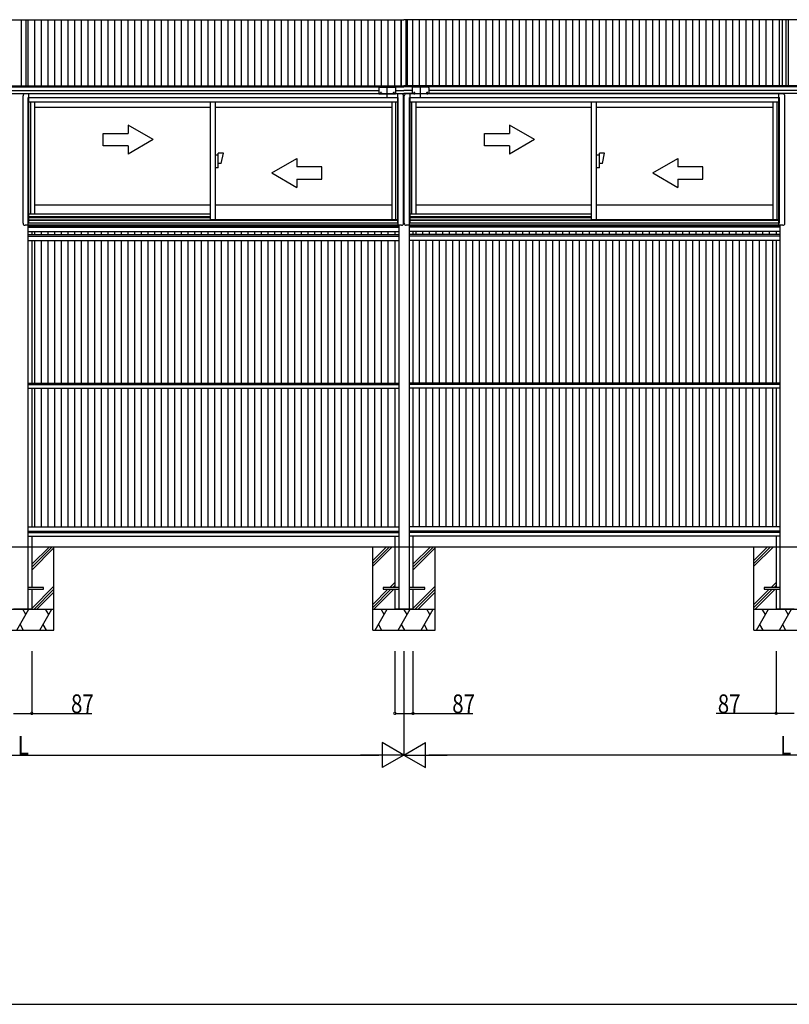
# Model space of a CAD drawing. Extents: x 0 to 27500, y 0 to 20000.
# Drawn here: x 5251 to 8946, y 0 to 4725 of the extents above; entities that cross this region are included whole.
import ezdxf

# ---------------------------------------------------------------- set-up
doc = ezdxf.new("R2010")
doc.units = 0
doc.linetypes.add('YCENTER_1', pattern=[13, 10, -1, 1, -1])
doc.linetypes.add('YHIDDEN_1', pattern=[4, 3, -1])
for name, color, linetype in [('YKK_A1', 4, 'CONTINUOUS'), ('YKK_F1', 7, 'CONTINUOUS'), ('YKK_N1', 2, 'CONTINUOUS'), ('YKK_Z1', 7, 'CONTINUOUS')]:
    doc.layers.add(name, color=color, linetype=linetype)
doc.styles.get("Standard").update_dxf_attribs({"font": 'txt.shx', "bigfont": 'bigfont.shx'})

msp = doc.modelspace()

# ---------------------------------------------------------------- linework, layer by layer
at = {"layer": 'YKK_A1', "linetype": 'Continuous'}
for p, q in [((3395, 4725), (7095.9, 4725)), ((10796.8, 4725), (7095.9, 4725)), ((5260.8, 4407.9), (5260.8, 4725)), ((5292.8, 4407.9), (5292.8, 4725)), ((5324.8, 4407.9), (5324.8, 4725)), ((5356.8, 4407.9), (5356.8, 4725)), ((5388.8, 4407.9), (5388.8, 4725)), ((5420.8, 4407.9), (5420.8, 4725)), ((5452.8, 4407.9), (5452.8, 4725)), ((5484.8, 4407.9), (5484.8, 4725)), ((5516.8, 4407.9), (5516.8, 4725)), ((5548.8, 4407.9), (5548.8, 4725)), ((5580.8, 4407.9), (5580.8, 4725)), ((5612.8, 4407.9), (5612.8, 4725)), ((5644.8, 4407.9), (5644.8, 4725)), ((5676.8, 4407.9), (5676.8, 4725)), ((5708.8, 4407.9), (5708.8, 4725)), ((5740.8, 4407.9), (5740.8, 4725)), ((5772.8, 4407.9), (5772.8, 4725)), ((5804.8, 4407.9), (5804.8, 4725)), ((5836.8, 4407.9), (5836.8, 4725)), ((5868.8, 4407.9), (5868.8, 4725)), ((5900.8, 4407.9), (5900.8, 4725)), ((5932.8, 4407.9), (5932.8, 4725)), ((5964.8, 4407.9), (5964.8, 4725)), ((5996.8, 4407.9), (5996.8, 4725)), ((6028.8, 4407.9), (6028.8, 4725)), ((6060.8, 4407.9), (6060.8, 4725)), ((6092.8, 4407.9), (6092.8, 4725)), ((6124.8, 4407.9), (6124.8, 4725)), ((6156.8, 4407.9), (6156.8, 4725)), ((6188.8, 4407.9), (6188.8, 4725)), ((6220.8, 4407.9), (6220.8, 4725)), ((6252.8, 4407.9), (6252.8, 4725)), ((6284.8, 4407.9), (6284.8, 4725)), ((6316.8, 4407.9), (6316.8, 4725)), ((6348.8, 4407.9), (6348.8, 4725)), ((6380.8, 4407.9), (6380.8, 4725)), ((6412.8, 4407.9), (6412.8, 4725)), ((6444.8, 4407.9), (6444.8, 4725)), ((6476.8, 4407.9), (6476.8, 4725)), ((6508.8, 4407.9), (6508.8, 4725)), ((6540.8, 4407.9), (6540.8, 4725)), ((6572.8, 4407.9), (6572.8, 4725)), ((6604.8, 4407.9), (6604.8, 4725)), ((6636.8, 4407.9), (6636.8, 4725)), ((6668.8, 4407.9), (6668.8, 4725)), ((6700.8, 4407.9), (6700.8, 4725)), ((6732.8, 4407.9), (6732.8, 4725)), ((6764.8, 4407.9), (6764.8, 4725)), ((6796.8, 4407.9), (6796.8, 4725)), ((6828.8, 4407.9), (6828.8, 4725)), ((6860.8, 4407.9), (6860.8, 4725)), ((6892.8, 4407.9), (6892.8, 4725)), ((6924.8, 4407.9), (6924.8, 4725)), ((6956.8, 4407.9), (6956.8, 4725)), ((6988.8, 4407.9), (6988.8, 4725)), ((7020.8, 4407.9), (7020.8, 4725)), ((7052.8, 4407.9), (7052.8, 4725)), ((7084.8, 4407.9), (7084.8, 4725)), ((7107, 4407.9), (7107, 4725)), ((7139, 4407.9), (7139, 4725)), ((7171, 4407.9), (7171, 4725)), ((7203, 4407.9), (7203, 4725)), ((7235, 4407.9), (7235, 4725)), ((7267, 4407.9), (7267, 4725)), ((7299, 4407.9), (7299, 4725)), ((7331, 4407.9), (7331, 4725)), ((7363, 4407.9), (7363, 4725)), ((7395, 4407.9), (7395, 4725)), ((7427, 4407.9), (7427, 4725)), ((7459, 4407.9), (7459, 4725)), ((7491, 4407.9), (7491, 4725)), ((7523, 4407.9), (7523, 4725)), ((7555, 4407.9), (7555, 4725)), ((7587, 4407.9), (7587, 4725)), ((7619, 4407.9), (7619, 4725)), ((7651, 4407.9), (7651, 4725)), ((7683, 4407.9), (7683, 4725)), ((7715, 4407.9), (7715, 4725)), ((7747, 4407.9), (7747, 4725)), ((7779, 4407.9), (7779, 4725)), ((7811, 4407.9), (7811, 4725)), ((7843, 4407.9), (7843, 4725)), ((7875, 4407.9), (7875, 4725)), ((7907, 4407.9), (7907, 4725)), ((7939, 4407.9), (7939, 4725)), ((7971, 4407.9), (7971, 4725)), ((8003, 4407.9), (8003, 4725)), ((8035, 4407.9), (8035, 4725)), ((8067, 4407.9), (8067, 4725)), ((8099, 4407.9), (8099, 4725)), ((8131, 4407.9), (8131, 4725)), ((8163, 4407.9), (8163, 4725)), ((8195, 4407.9), (8195, 4725)), ((8227, 4407.9), (8227, 4725)), ((8259, 4407.9), (8259, 4725)), ((8291, 4407.9), (8291, 4725)), ((8323, 4407.9), (8323, 4725)), ((8355, 4407.9), (8355, 4725)), ((8387, 4407.9), (8387, 4725)), ((8419, 4407.9), (8419, 4725)), ((8451, 4407.9), (8451, 4725)), ((8483, 4407.9), (8483, 4725)), ((8515, 4407.9), (8515, 4725)), ((8547, 4407.9), (8547, 4725)), ((8579, 4407.9), (8579, 4725)), ((8611, 4407.9), (8611, 4725)), ((8643, 4407.9), (8643, 4725)), ((8675, 4407.9), (8675, 4725)), ((8707, 4407.9), (8707, 4725)), ((8739, 4407.9), (8739, 4725)), ((8771, 4407.9), (8771, 4725)), ((8803, 4407.9), (8803, 4725)), ((8835, 4407.9), (8835, 4725)), ((8867, 4407.9), (8867, 4725)), ((8899, 4407.9), (8899, 4725)), ((8931, 4407.9), (8931, 4725)), ((3395.9, 4407.9), (7095.9, 4407.9)), ((3395.9, 4402.8), (7095.9, 4402.8)), ((6975.9, 4398.7), (6975.9, 4369.3)), ((6977.9, 4400.7), (7053.9, 4400.7)), ((7055.9, 4398.7), (7055.9, 4369.3)), ((10795.9, 4407.9), (7095.9, 4407.9)), ((10795.9, 4402.8), (7095.9, 4402.8)), ((7135.9, 4398.7), (7135.9, 4369.3)), ((7213.9, 4400.7), (7137.9, 4400.7)), ((7215.9, 4398.7), (7215.9, 4369.3)), ((3555.9, 4385.6), (6975.9, 4385.6)), ((3555.9, 4370.2), (6975.9, 4370.2)), ((3595.9, 4370.2), (6935.9, 4370.2)), ((5267.4, 3748.3), (5267.4, 4359.3)), ((6975.9, 4369.3), (5277.4, 4369.3)), ((5290.9, 4370.2), (5290.9, 4369.3)), ((5292.9, 4352), (7068.9, 4352)), ((5292.9, 3738.3), (5292.9, 4352)), ((5295.9, 3749.3), (5295.9, 4369.3)), ((5309.4, 4370.2), (5309.4, 4369.3)), ((6975.9, 4369.3), (7055.9, 4369.3)), ((7084.4, 4369.3), (6984.9, 4369.3)), ((7055.9, 4385.6), (7095.9, 4385.6)), ((7055.9, 4370.2), (7095.9, 4370.2)), ((7065.9, 3749.3), (7065.9, 4369.3)), ((7068.9, 3738.3), (7068.9, 4352)), ((7094.4, 3748.3), (7094.4, 4359.3)), ((7135.9, 4385.6), (7095.9, 4385.6)), ((7135.9, 4370.2), (7095.9, 4370.2)), ((7097.4, 3748.3), (7097.4, 4359.3)), ((7175.9, 4369.3), (7107.4, 4369.3)), ((7122.9, 3738.3), (7122.9, 4352)), ((7122.9, 4352), (8898.9, 4352)), ((7125.9, 3749.3), (7125.9, 4369.3)), ((7215.9, 4369.3), (7135.9, 4369.3)), ((10635.9, 4385.6), (7215.9, 4385.6)), ((10635.9, 4370.2), (7215.9, 4370.2)), ((8914.4, 4369.3), (7215.9, 4369.3)), ((10595.9, 4370.2), (7255.9, 4370.2)), ((8882.4, 4370.2), (8882.4, 4369.3)), ((8895.9, 3738.3), (8895.9, 4369.3)), ((8898.9, 3749.3), (8898.9, 4352)), ((8900.9, 4370.2), (8900.9, 4369.3)), ((8924.4, 3748.3), (8924.4, 4359.3)), ((7065.9, 4329.3), (5295.9, 4329.3)), ((5304.4, 3792.3), (5304.4, 4329.3)), ((5324.4, 3792.3), (5324.4, 4329.3)), ((6165.1, 4303.3), (5324.4, 4303.3)), ((6165.1, 4329.3), (6165.1, 3764.3)), ((6189.1, 4329.3), (6189.1, 3764.3)), ((7037.4, 4304.3), (6189.1, 4304.3)), ((7037.4, 4329.3), (7037.4, 3764.3)), ((7057.4, 3764.3), (7057.4, 4329.3)), ((8895.9, 4329.3), (7125.9, 4329.3)), ((7134.4, 3792.3), (7134.4, 4329.3)), ((7154.4, 3792.3), (7154.4, 4329.3)), ((7995.1, 4303.3), (7154.4, 4303.3)), ((7995.1, 4329.3), (7995.1, 3764.3)), ((8019.1, 4329.3), (8019.1, 3764.3)), ((8867.4, 4304.3), (8019.1, 4304.3)), ((8867.4, 4329.3), (8867.4, 3764.3)), ((8887.4, 3764.3), (8887.4, 4329.3)), ((6204.1, 4074.3), (6189.1, 4074.3)), ((6204.1, 4014.3), (6204.1, 4084.3)), ((6229.1, 4084.3), (6204.1, 4084.3)), ((6219.1, 4034.3), (6229.1, 4084.3)), ((8034.1, 4074.3), (8019.1, 4074.3)), ((8059.1, 4084.3), (8034.1, 4084.3)), ((8034.1, 4014.3), (8034.1, 4084.3)), ((8049.1, 4034.3), (8059.1, 4084.3)), ((6219.1, 4034.3), (6204.1, 4034.3)), ((8049.1, 4034.3), (8034.1, 4034.3)), ((6204.1, 4014.3), (6189.1, 4014.3)), ((8034.1, 4014.3), (8019.1, 4014.3)), ((6165.1, 3835.3), (5324.4, 3835.3)), ((7037.4, 3835.3), (6189.1, 3835.3)), ((7995.1, 3835.3), (7154.4, 3835.3)), ((8867.4, 3835.3), (8019.1, 3835.3)), ((6165.1, 3792.3), (5295.9, 3792.3)), ((7995.1, 3792.3), (7125.9, 3792.3)), ((7084.4, 3738.3), (5277.4, 3738.3)), ((5290.9, 3738.3), (5290.9, 2196.1)), ((5290.9, 3735.6), (7070.9, 3735.6)), ((7068.9, 3749.3), (5292.9, 3749.3)), ((6165.1, 3779.1), (5295.9, 3779.1)), ((5295.9, 3775.3), (6165.1, 3775.3)), ((7065.9, 3762.3), (5295.9, 3762.3)), ((7065.9, 3761.3), (5295.9, 3761.3)), ((7065.9, 3764.3), (6165.1, 3764.3)), ((7070.9, 3738.3), (7070.9, 2196.1)), ((8914.4, 3738.3), (7107.4, 3738.3)), ((7120.9, 3738.3), (7120.9, 2196.1)), ((8900.9, 3735.6), (7120.9, 3735.6)), ((8898.9, 3749.3), (7122.9, 3749.3)), ((7995.1, 3779.1), (7125.9, 3779.1)), ((7125.9, 3775.3), (7995.1, 3775.3)), ((8895.9, 3762.3), (7125.9, 3762.3)), ((8895.9, 3761.3), (7125.9, 3761.3)), ((8895.9, 3764.3), (7995.1, 3764.3)), ((8900.9, 3738.3), (8900.9, 2196.1)), ((5290.9, 3728.7), (7070.9, 3728.7)), ((5290.9, 3708.3), (7070.9, 3708.3)), ((5290.9, 3693.4), (7070.9, 3693.4)), ((5290.9, 3686.4), (7070.9, 3686.4)), ((5309.4, 3708.3), (5309.4, 3693.4)), ((5324.4, 3693.4), (5324.4, 3708.3)), ((5356.4, 3693.4), (5356.4, 3708.3)), ((5388.4, 3693.4), (5388.4, 3708.3)), ((5420.4, 3693.4), (5420.4, 3708.3)), ((5452.4, 3693.4), (5452.4, 3708.3)), ((5484.4, 3693.4), (5484.4, 3708.3)), ((5516.4, 3693.4), (5516.4, 3708.3)), ((5548.4, 3693.4), (5548.4, 3708.3)), ((5580.4, 3693.4), (5580.4, 3708.3)), ((5612.4, 3693.4), (5612.4, 3708.3)), ((5644.4, 3693.4), (5644.4, 3708.3)), ((5676.4, 3693.4), (5676.4, 3708.3)), ((5708.4, 3693.4), (5708.4, 3708.3)), ((5740.4, 3693.4), (5740.4, 3708.3)), ((5772.4, 3693.4), (5772.4, 3708.3)), ((5804.4, 3693.4), (5804.4, 3708.3)), ((5836.4, 3693.4), (5836.4, 3708.3)), ((5868.4, 3693.4), (5868.4, 3708.3)), ((5900.4, 3693.4), (5900.4, 3708.3)), ((5932.4, 3693.4), (5932.4, 3708.3)), ((5964.4, 3693.4), (5964.4, 3708.3)), ((5996.4, 3693.4), (5996.4, 3708.3)), ((6028.4, 3693.4), (6028.4, 3708.3)), ((6060.4, 3693.4), (6060.4, 3708.3)), ((6092.4, 3693.4), (6092.4, 3708.3)), ((6124.4, 3693.4), (6124.4, 3708.3)), ((6156.4, 3693.4), (6156.4, 3708.3)), ((6188.4, 3693.4), (6188.4, 3708.3)), ((6220.4, 3693.4), (6220.4, 3708.3)), ((6252.4, 3693.4), (6252.4, 3708.3)), ((6284.4, 3693.4), (6284.4, 3708.3)), ((6316.4, 3693.4), (6316.4, 3708.3)), ((6348.4, 3693.4), (6348.4, 3708.3)), ((6380.4, 3693.4), (6380.4, 3708.3)), ((6412.4, 3693.4), (6412.4, 3708.3)), ((6444.4, 3693.4), (6444.4, 3708.3)), ((6476.4, 3693.4), (6476.4, 3708.3)), ((6508.4, 3693.4), (6508.4, 3708.3)), ((6540.4, 3693.4), (6540.4, 3708.3)), ((6572.4, 3693.4), (6572.4, 3708.3)), ((6604.4, 3693.4), (6604.4, 3708.3)), ((6636.4, 3693.4), (6636.4, 3708.3)), ((6668.4, 3693.4), (6668.4, 3708.3)), ((6700.4, 3693.4), (6700.4, 3708.3)), ((6732.4, 3693.4), (6732.4, 3708.3)), ((6764.4, 3693.4), (6764.4, 3708.3)), ((6796.4, 3693.4), (6796.4, 3708.3)), ((6828.4, 3693.4), (6828.4, 3708.3)), ((6860.4, 3693.4), (6860.4, 3708.3)), ((6892.4, 3693.4), (6892.4, 3708.3)), ((6924.4, 3693.4), (6924.4, 3708.3)), ((6956.4, 3693.4), (6956.4, 3708.3)), ((6988.4, 3693.4), (6988.4, 3708.3)), ((7020.4, 3693.4), (7020.4, 3708.3)), ((7052.4, 3708.3), (7052.4, 3693.4)), ((8900.9, 3728.7), (7120.9, 3728.7)), ((8900.9, 3708.3), (7120.9, 3708.3)), ((8900.9, 3693.4), (7120.9, 3693.4)), ((8900.9, 3686.4), (7120.9, 3686.4)), ((7139.4, 3708.3), (7139.4, 3693.4)), ((7154.4, 3693.4), (7154.4, 3708.3)), ((7186.4, 3693.4), (7186.4, 3708.3)), ((7218.4, 3693.4), (7218.4, 3708.3)), ((7250.4, 3693.4), (7250.4, 3708.3)), ((7282.4, 3693.4), (7282.4, 3708.3)), ((7314.4, 3693.4), (7314.4, 3708.3)), ((7346.4, 3693.4), (7346.4, 3708.3)), ((7378.4, 3693.4), (7378.4, 3708.3)), ((7410.4, 3693.4), (7410.4, 3708.3)), ((7442.4, 3693.4), (7442.4, 3708.3)), ((7474.4, 3693.4), (7474.4, 3708.3)), ((7506.4, 3693.4), (7506.4, 3708.3)), ((7538.4, 3693.4), (7538.4, 3708.3)), ((7570.4, 3693.4), (7570.4, 3708.3)), ((7602.4, 3693.4), (7602.4, 3708.3)), ((7634.4, 3693.4), (7634.4, 3708.3)), ((7666.4, 3693.4), (7666.4, 3708.3)), ((7698.4, 3693.4), (7698.4, 3708.3)), ((7730.4, 3693.4), (7730.4, 3708.3)), ((7762.4, 3693.4), (7762.4, 3708.3)), ((7794.4, 3693.4), (7794.4, 3708.3)), ((7826.4, 3693.4), (7826.4, 3708.3)), ((7858.4, 3693.4), (7858.4, 3708.3)), ((7890.4, 3693.4), (7890.4, 3708.3)), ((7922.4, 3693.4), (7922.4, 3708.3)), ((7954.4, 3693.4), (7954.4, 3708.3)), ((7986.4, 3693.4), (7986.4, 3708.3)), ((8018.4, 3693.4), (8018.4, 3708.3)), ((8050.4, 3693.4), (8050.4, 3708.3)), ((8082.4, 3693.4), (8082.4, 3708.3)), ((8114.4, 3693.4), (8114.4, 3708.3)), ((8146.4, 3693.4), (8146.4, 3708.3)), ((8178.4, 3693.4), (8178.4, 3708.3)), ((8210.4, 3693.4), (8210.4, 3708.3)), ((8242.4, 3693.4), (8242.4, 3708.3)), ((8274.4, 3693.4), (8274.4, 3708.3)), ((8306.4, 3693.4), (8306.4, 3708.3)), ((8338.4, 3693.4), (8338.4, 3708.3)), ((8370.4, 3693.4), (8370.4, 3708.3)), ((8402.4, 3693.4), (8402.4, 3708.3)), ((8434.4, 3693.4), (8434.4, 3708.3)), ((8466.4, 3693.4), (8466.4, 3708.3)), ((8498.4, 3693.4), (8498.4, 3708.3)), ((8530.4, 3693.4), (8530.4, 3708.3)), ((8562.4, 3693.4), (8562.4, 3708.3)), ((8594.4, 3693.4), (8594.4, 3708.3)), ((8626.4, 3693.4), (8626.4, 3708.3)), ((8658.4, 3693.4), (8658.4, 3708.3)), ((8690.4, 3693.4), (8690.4, 3708.3)), ((8722.4, 3693.4), (8722.4, 3708.3)), ((8754.4, 3693.4), (8754.4, 3708.3)), ((8786.4, 3693.4), (8786.4, 3708.3)), ((8818.4, 3693.4), (8818.4, 3708.3)), ((8850.4, 3693.4), (8850.4, 3708.3)), ((8882.4, 3708.3), (8882.4, 3693.4)), ((5290.9, 3666.1), (7070.9, 3666.1)), ((5309.4, 3666.1), (5309.4, 2981.1)), ((5324.4, 2981.1), (5324.4, 3666.1)), ((5356.4, 2981.1), (5356.4, 3666.1)), ((5388.4, 2981.1), (5388.4, 3666.1)), ((5420.4, 2981.1), (5420.4, 3666.1)), ((5452.4, 2981.1), (5452.4, 3666.1)), ((5484.4, 2981.1), (5484.4, 3666.1)), ((5516.4, 2981.1), (5516.4, 3666.1)), ((5548.4, 2981.1), (5548.4, 3666.1)), ((5580.4, 2981.1), (5580.4, 3666.1)), ((5612.4, 2981.1), (5612.4, 3666.1)), ((5644.4, 2981.1), (5644.4, 3666.1)), ((5676.4, 2981.1), (5676.4, 3666.1)), ((5708.4, 2981.1), (5708.4, 3666.1)), ((5740.4, 2981.1), (5740.4, 3666.1)), ((5772.4, 2981.1), (5772.4, 3666.1)), ((5804.4, 2981.1), (5804.4, 3666.1)), ((5836.4, 2981.1), (5836.4, 3666.1)), ((5868.4, 2981.1), (5868.4, 3666.1)), ((5900.4, 2981.1), (5900.4, 3666.1)), ((5932.4, 2981.1), (5932.4, 3666.1)), ((5964.4, 2981.1), (5964.4, 3666.1)), ((5996.4, 2981.1), (5996.4, 3666.1)), ((6028.4, 2981.1), (6028.4, 3666.1)), ((6060.4, 2981.1), (6060.4, 3666.1)), ((6092.4, 2981.1), (6092.4, 3666.1)), ((6124.4, 2981.1), (6124.4, 3666.1)), ((6156.4, 2981.1), (6156.4, 3666.1)), ((6188.4, 2981.1), (6188.4, 3666.1)), ((6220.4, 2981.1), (6220.4, 3666.1)), ((6252.4, 2981.1), (6252.4, 3666.1)), ((6284.4, 2981.1), (6284.4, 3666.1)), ((6316.4, 2981.1), (6316.4, 3666.1)), ((6348.4, 2981.1), (6348.4, 3666.1)), ((6380.4, 2981.1), (6380.4, 3666.1)), ((6412.4, 2981.1), (6412.4, 3666.1)), ((6444.4, 2981.1), (6444.4, 3666.1)), ((6476.4, 2981.1), (6476.4, 3666.1)), ((6508.4, 2981.1), (6508.4, 3666.1)), ((6540.4, 2981.1), (6540.4, 3666.1)), ((6572.4, 2981.1), (6572.4, 3666.1)), ((6604.4, 2981.1), (6604.4, 3666.1)), ((6636.4, 2981.1), (6636.4, 3666.1)), ((6668.4, 2981.1), (6668.4, 3666.1)), ((6700.4, 2981.1), (6700.4, 3666.1)), ((6732.4, 2981.1), (6732.4, 3666.1)), ((6764.4, 2981.1), (6764.4, 3666.1)), ((6796.4, 2981.1), (6796.4, 3666.1)), ((6828.4, 2981.1), (6828.4, 3666.1)), ((6860.4, 2981.1), (6860.4, 3666.1)), ((6892.4, 2981.1), (6892.4, 3666.1)), ((6924.4, 2981.1), (6924.4, 3666.1)), ((6956.4, 2981.1), (6956.4, 3666.1)), ((6988.4, 2981.1), (6988.4, 3666.1)), ((7020.4, 2981.1), (7020.4, 3666.1)), ((7052.4, 3666.1), (7052.4, 2981.1)), ((8900.9, 3666.1), (7120.9, 3666.1)), ((7139.4, 3666.1), (7139.4, 2981.1)), ((7171.4, 2981.1), (7171.4, 3666.1)), ((7203.4, 2981.1), (7203.4, 3666.1)), ((7235.4, 2981.1), (7235.4, 3666.1)), ((7267.4, 2981.1), (7267.4, 3666.1)), ((7299.4, 2981.1), (7299.4, 3666.1)), ((7331.4, 2981.1), (7331.4, 3666.1)), ((7363.4, 2981.1), (7363.4, 3666.1)), ((7395.4, 2981.1), (7395.4, 3666.1)), ((7427.4, 2981.1), (7427.4, 3666.1)), ((7459.4, 2981.1), (7459.4, 3666.1)), ((7491.4, 2981.1), (7491.4, 3666.1)), ((7523.4, 2981.1), (7523.4, 3666.1)), ((7555.4, 2981.1), (7555.4, 3666.1)), ((7587.4, 2981.1), (7587.4, 3666.1)), ((7619.4, 2981.1), (7619.4, 3666.1)), ((7651.4, 2981.1), (7651.4, 3666.1)), ((7683.4, 2981.1), (7683.4, 3666.1)), ((7715.4, 2981.1), (7715.4, 3666.1)), ((7747.4, 2981.1), (7747.4, 3666.1)), ((7779.4, 2981.1), (7779.4, 3666.1)), ((7811.4, 2981.1), (7811.4, 3666.1)), ((7843.4, 2981.1), (7843.4, 3666.1)), ((7875.4, 2981.1), (7875.4, 3666.1)), ((7907.4, 2981.1), (7907.4, 3666.1)), ((7939.4, 2981.1), (7939.4, 3666.1)), ((7971.4, 2981.1), (7971.4, 3666.1)), ((8003.4, 2981.1), (8003.4, 3666.1)), ((8035.4, 2981.1), (8035.4, 3666.1)), ((8067.4, 2981.1), (8067.4, 3666.1)), ((8099.4, 2981.1), (8099.4, 3666.1)), ((8131.4, 2981.1), (8131.4, 3666.1)), ((8163.4, 2981.1), (8163.4, 3666.1)), ((8195.4, 2981.1), (8195.4, 3666.1)), ((8227.4, 2981.1), (8227.4, 3666.1)), ((8259.4, 2981.1), (8259.4, 3666.1)), ((8291.4, 2981.1), (8291.4, 3666.1)), ((8323.4, 2981.1), (8323.4, 3666.1)), ((8355.4, 2981.1), (8355.4, 3666.1)), ((8387.4, 2981.1), (8387.4, 3666.1)), ((8419.4, 2981.1), (8419.4, 3666.1)), ((8451.4, 2981.1), (8451.4, 3666.1)), ((8483.4, 2981.1), (8483.4, 3666.1)), ((8515.4, 2981.1), (8515.4, 3666.1)), ((8547.4, 2981.1), (8547.4, 3666.1)), ((8579.4, 2981.1), (8579.4, 3666.1)), ((8611.4, 2981.1), (8611.4, 3666.1)), ((8643.4, 2981.1), (8643.4, 3666.1)), ((8675.4, 2981.1), (8675.4, 3666.1)), ((8707.4, 2981.1), (8707.4, 3666.1)), ((8739.4, 2981.1), (8739.4, 3666.1)), ((8771.4, 2981.1), (8771.4, 3666.1)), ((8803.4, 2981.1), (8803.4, 3666.1)), ((8835.4, 2981.1), (8835.4, 3666.1)), ((8867.4, 2981.1), (8867.4, 3666.1)), ((8882.4, 3666.1), (8882.4, 2981.1)), ((5290.9, 2981.1), (7070.9, 2981.1)), ((8900.9, 2981.1), (7120.9, 2981.1)), ((5290.9, 2975.1), (7070.9, 2975.1)), ((5290.9, 2956.1), (7070.9, 2956.1)), ((5309.4, 2956.1), (5309.4, 2291.1)), ((5324.4, 2291.1), (5324.4, 2956.1)), ((5356.4, 2291.1), (5356.4, 2956.1)), ((5388.4, 2291.1), (5388.4, 2956.1)), ((5420.4, 2291.1), (5420.4, 2956.1)), ((5452.4, 2291.1), (5452.4, 2956.1)), ((5484.4, 2291.1), (5484.4, 2956.1)), ((5516.4, 2291.1), (5516.4, 2956.1)), ((5548.4, 2291.1), (5548.4, 2956.1)), ((5580.4, 2291.1), (5580.4, 2956.1)), ((5612.4, 2291.1), (5612.4, 2956.1)), ((5644.4, 2291.1), (5644.4, 2956.1)), ((5676.4, 2291.1), (5676.4, 2956.1)), ((5708.4, 2291.1), (5708.4, 2956.1)), ((5740.4, 2291.1), (5740.4, 2956.1)), ((5772.4, 2291.1), (5772.4, 2956.1)), ((5804.4, 2291.1), (5804.4, 2956.1)), ((5836.4, 2291.1), (5836.4, 2956.1)), ((5868.4, 2291.1), (5868.4, 2956.1)), ((5900.4, 2291.1), (5900.4, 2956.1)), ((5932.4, 2291.1), (5932.4, 2956.1)), ((5964.4, 2291.1), (5964.4, 2956.1)), ((5996.4, 2291.1), (5996.4, 2956.1)), ((6028.4, 2291.1), (6028.4, 2956.1)), ((6060.4, 2291.1), (6060.4, 2956.1)), ((6092.4, 2291.1), (6092.4, 2956.1)), ((6124.4, 2291.1), (6124.4, 2956.1)), ((6156.4, 2291.1), (6156.4, 2956.1)), ((6188.4, 2291.1), (6188.4, 2956.1)), ((6220.4, 2291.1), (6220.4, 2956.1)), ((6252.4, 2291.1), (6252.4, 2956.1)), ((6284.4, 2291.1), (6284.4, 2956.1)), ((6316.4, 2291.1), (6316.4, 2956.1)), ((6348.4, 2291.1), (6348.4, 2956.1)), ((6380.4, 2291.1), (6380.4, 2956.1)), ((6412.4, 2291.1), (6412.4, 2956.1)), ((6444.4, 2291.1), (6444.4, 2956.1)), ((6476.4, 2291.1), (6476.4, 2956.1)), ((6508.4, 2291.1), (6508.4, 2956.1)), ((6540.4, 2291.1), (6540.4, 2956.1)), ((6572.4, 2291.1), (6572.4, 2956.1)), ((6604.4, 2291.1), (6604.4, 2956.1)), ((6636.4, 2291.1), (6636.4, 2956.1)), ((6668.4, 2291.1), (6668.4, 2956.1)), ((6700.4, 2291.1), (6700.4, 2956.1)), ((6732.4, 2291.1), (6732.4, 2956.1)), ((6764.4, 2291.1), (6764.4, 2956.1)), ((6796.4, 2291.1), (6796.4, 2956.1)), ((6828.4, 2291.1), (6828.4, 2956.1)), ((6860.4, 2291.1), (6860.4, 2956.1)), ((6892.4, 2291.1), (6892.4, 2956.1)), ((6924.4, 2291.1), (6924.4, 2956.1)), ((6956.4, 2291.1), (6956.4, 2956.1)), ((6988.4, 2291.1), (6988.4, 2956.1)), ((7020.4, 2291.1), (7020.4, 2956.1)), ((7052.4, 2956.1), (7052.4, 2291.1)), ((8900.9, 2975.1), (7120.9, 2975.1)), ((8900.9, 2956.1), (7120.9, 2956.1)), ((7139.4, 2956.1), (7139.4, 2291.1)), ((7171.4, 2291.1), (7171.4, 2956.1)), ((7203.4, 2291.1), (7203.4, 2956.1)), ((7235.4, 2291.1), (7235.4, 2956.1)), ((7267.4, 2291.1), (7267.4, 2956.1)), ((7299.4, 2291.1), (7299.4, 2956.1)), ((7331.4, 2291.1), (7331.4, 2956.1)), ((7363.4, 2291.1), (7363.4, 2956.1)), ((7395.4, 2291.1), (7395.4, 2956.1)), ((7427.4, 2291.1), (7427.4, 2956.1)), ((7459.4, 2291.1), (7459.4, 2956.1)), ((7491.4, 2291.1), (7491.4, 2956.1)), ((7523.4, 2291.1), (7523.4, 2956.1)), ((7555.4, 2291.1), (7555.4, 2956.1)), ((7587.4, 2291.1), (7587.4, 2956.1)), ((7619.4, 2291.1), (7619.4, 2956.1)), ((7651.4, 2291.1), (7651.4, 2956.1)), ((7683.4, 2291.1), (7683.4, 2956.1)), ((7715.4, 2291.1), (7715.4, 2956.1)), ((7747.4, 2291.1), (7747.4, 2956.1)), ((7779.4, 2291.1), (7779.4, 2956.1)), ((7811.4, 2291.1), (7811.4, 2956.1)), ((7843.4, 2291.1), (7843.4, 2956.1)), ((7875.4, 2291.1), (7875.4, 2956.1)), ((7907.4, 2291.1), (7907.4, 2956.1)), ((7939.4, 2291.1), (7939.4, 2956.1)), ((7971.4, 2291.1), (7971.4, 2956.1)), ((8003.4, 2291.1), (8003.4, 2956.1)), ((8035.4, 2291.1), (8035.4, 2956.1)), ((8067.4, 2291.1), (8067.4, 2956.1)), ((8099.4, 2291.1), (8099.4, 2956.1)), ((8131.4, 2291.1), (8131.4, 2956.1)), ((8163.4, 2291.1), (8163.4, 2956.1)), ((8195.4, 2291.1), (8195.4, 2956.1)), ((8227.4, 2291.1), (8227.4, 2956.1)), ((8259.4, 2291.1), (8259.4, 2956.1)), ((8291.4, 2291.1), (8291.4, 2956.1)), ((8323.4, 2291.1), (8323.4, 2956.1)), ((8355.4, 2291.1), (8355.4, 2956.1)), ((8387.4, 2291.1), (8387.4, 2956.1)), ((8419.4, 2291.1), (8419.4, 2956.1)), ((8451.4, 2291.1), (8451.4, 2956.1)), ((8483.4, 2291.1), (8483.4, 2956.1)), ((8515.4, 2291.1), (8515.4, 2956.1)), ((8547.4, 2291.1), (8547.4, 2956.1)), ((8579.4, 2291.1), (8579.4, 2956.1)), ((8611.4, 2291.1), (8611.4, 2956.1)), ((8643.4, 2291.1), (8643.4, 2956.1)), ((8675.4, 2291.1), (8675.4, 2956.1)), ((8707.4, 2291.1), (8707.4, 2956.1)), ((8739.4, 2291.1), (8739.4, 2956.1)), ((8771.4, 2291.1), (8771.4, 2956.1)), ((8803.4, 2291.1), (8803.4, 2956.1)), ((8835.4, 2291.1), (8835.4, 2956.1)), ((8867.4, 2291.1), (8867.4, 2956.1)), ((8882.4, 2956.1), (8882.4, 2291.1)), ((5290.9, 2291.1), (7070.9, 2291.1)), ((5290.9, 2270.7), (7070.9, 2270.7)), ((8900.9, 2291.1), (7120.9, 2291.1)), ((8900.9, 2270.7), (7120.9, 2270.7)), ((5290.9, 2263.8), (7070.9, 2263.8)), ((5290.9, 2246.1), (7070.9, 2246.1)), ((5309.4, 2246.1), (5309.4, 2196.1)), ((7052.4, 2246.1), (7052.4, 2196.1)), ((8900.9, 2263.8), (7120.9, 2263.8)), ((8900.9, 2246.1), (7120.9, 2246.1)), ((7139.4, 2246.1), (7139.4, 2196.1)), ((8882.4, 2246.1), (8882.4, 2196.1)), ((5290.9, 2196.1), (5290.9, 1896.1)), ((7070.9, 2196.1), (7070.9, 1896.1)), ((7120.9, 2196.1), (7120.9, 1896.1)), ((8900.9, 2196.1), (8900.9, 1896.1)), ((5365.9, 2000.6), (5290.9, 2000.6)), ((5290.9, 1991.6), (5365.9, 1991.6)), ((5365.9, 1991.6), (5365.9, 2000.6)), ((6995.9, 2000.6), (6995.9, 1991.6)), ((7070.9, 2000.6), (6995.9, 2000.6)), ((6995.9, 1991.6), (7070.9, 1991.6)), ((7195.9, 2000.6), (7120.9, 2000.6)), ((7120.9, 1991.6), (7195.9, 1991.6)), ((7195.9, 1991.6), (7195.9, 2000.6)), ((8900.9, 2000.6), (8825.9, 2000.6)), ((8825.9, 2000.6), (8825.9, 1991.6)), ((8825.9, 1991.6), (8900.9, 1991.6))]:
    msp.add_line(p, q, dxfattribs=at)
at = {"layer": 'YKK_A1', "linetype": 'YHIDDEN_1'}
for p, q in [((5280.9, 4725), (5280.9, 4407.9)), ((7080.9, 4725), (7080.9, 4407.9)), ((7110.9, 4725), (7110.9, 4407.9)), ((8910.9, 4725), (8910.9, 4407.9)), ((8940.9, 4725), (8940.9, 4407.9))]:
    msp.add_line(p, q, dxfattribs=at)
at = {"layer": 'YKK_A1', "linetype": 'YCENTER_1'}
for p, q in [((7015.9, 4355), (7015.9, 4404.9)), ((7175.9, 4355), (7175.9, 4404.9)), ((6984.9, 4378.6), (6984.9, 4365.9)), ((7046.9, 4378.6), (7046.9, 4365.9)), ((7144.9, 4378.6), (7144.9, 4365.9)), ((7206.9, 4378.6), (7206.9, 4365.9))]:
    msp.add_line(p, q, dxfattribs=at)
at = {"layer": 'YKK_A1'}
for p, q in [((5772.9, 4218.6), (5772.9, 4179.3)), ((5892.9, 4149.3), (5772.9, 4218.6)), ((7722.9, 4149.3), (7602.9, 4218.6)), ((7602.9, 4218.6), (7602.9, 4179.3)), ((5652.9, 4179.3), (5772.9, 4179.3)), ((5652.9, 4119.3), (5652.9, 4179.3)), ((7482.9, 4119.3), (7482.9, 4179.3)), ((7482.9, 4179.3), (7602.9, 4179.3)), ((5772.9, 4119.3), (5652.9, 4119.3)), ((5892.9, 4149.3), (5772.9, 4080)), ((5772.9, 4119.3), (5772.9, 4080)), ((7602.9, 4119.3), (7482.9, 4119.3)), ((7722.9, 4149.3), (7602.9, 4080)), ((7602.9, 4119.3), (7602.9, 4080)), ((6461.4, 3989.3), (6581.4, 4058.6)), ((6581.4, 4058.6), (6581.4, 4019.3)), ((6701.4, 4019.3), (6581.4, 4019.3)), ((6701.4, 3959.3), (6701.4, 4019.3)), ((8291.4, 3989.3), (8411.4, 4058.6)), ((8411.4, 4058.6), (8411.4, 4019.3)), ((8531.4, 4019.3), (8411.4, 4019.3)), ((8531.4, 3959.3), (8531.4, 4019.3)), ((6461.4, 3989.3), (6581.4, 3920)), ((8291.4, 3989.3), (8411.4, 3920)), ((6581.4, 3959.3), (6701.4, 3959.3)), ((6581.4, 3959.3), (6581.4, 3920)), ((8411.4, 3959.3), (8411.4, 3920)), ((8411.4, 3959.3), (8531.4, 3959.3))]:
    msp.add_line(p, q, dxfattribs=at)
at = {"layer": 'YKK_A1', "linetype": 'Continuous'}
for centre, radius, start, end in [((6977.9, 4398.7), 2, 90, 180), ((7053.9, 4398.7), 2, 0, 90), ((7137.9, 4398.7), 2, 90, 180), ((7213.9, 4398.7), 2, 0, 90), ((5277.4, 4359.3), 10, 90, 180), ((7084.4, 4359.3), 10, 0, 90), ((7107.4, 4359.3), 10, 90, 180), ((8914.4, 4359.3), 10, 0, 90), ((5277.4, 3748.3), 10, 180, 270), ((7084.4, 3748.3), 10, 270, 0), ((7107.4, 3748.3), 10, 180, 270), ((8914.4, 3748.3), 10, 270, 0)]:
    msp.add_arc(centre, radius, start, end, dxfattribs=at)
for points, start_tangent, end_tangent in [([(6984.9, 4371.4), (6985.6, 4371.4), (6986.2, 4371.5), (6986.8, 4371.6), (6987.4, 4371.7), (6987.8, 4371.9), (6988.1, 4372.1), (6988.3, 4372.3), (6988.4, 4372.6), (6988.3, 4372.8), (6988.1, 4373.1), (6987.8, 4373.4), (6987.4, 4373.6), (6986.8, 4373.8), (6986.2, 4373.9), (6985.6, 4374), (6984.9, 4374.1), (6984.2, 4374), (6983.6, 4373.9), (6983, 4373.8), (6982.4, 4373.6), (6982, 4373.4), (6981.7, 4373.1), (6981.5, 4372.8), (6981.4, 4372.6), (6981.5, 4372.3), (6981.7, 4372.1), (6982, 4371.9), (6982.4, 4371.7), (6983, 4371.6), (6983.6, 4371.5), (6984.2, 4371.4), (6984.9, 4371.4)], (0.999999, 0.001132), (0.999999, 0.001132)), ([(7046.9, 4371.4), (7046.2, 4371.4), (7045.6, 4371.5), (7045, 4371.6), (7044.4, 4371.7), (7044, 4371.9), (7043.7, 4372.1), (7043.5, 4372.3), (7043.4, 4372.6), (7043.5, 4372.8), (7043.7, 4373.1), (7044, 4373.4), (7044.4, 4373.6), (7045, 4373.8), (7045.6, 4373.9), (7046.2, 4374), (7046.9, 4374.1), (7047.6, 4374), (7048.2, 4373.9), (7048.8, 4373.8), (7049.4, 4373.6), (7049.8, 4373.4), (7050.1, 4373.1), (7050.3, 4372.8), (7050.4, 4372.6), (7050.3, 4372.3), (7050.1, 4372.1), (7049.8, 4371.9), (7049.4, 4371.7), (7048.8, 4371.6), (7048.2, 4371.5), (7047.6, 4371.4), (7046.9, 4371.4)], (-0.999999, 0.001132), (-0.999999, 0.001132)), ([(7144.9, 4371.4), (7145.6, 4371.4), (7146.2, 4371.5), (7146.8, 4371.6), (7147.4, 4371.7), (7147.8, 4371.9), (7148.1, 4372.1), (7148.3, 4372.3), (7148.4, 4372.6), (7148.3, 4372.8), (7148.1, 4373.1), (7147.8, 4373.4), (7147.4, 4373.6), (7146.8, 4373.8), (7146.2, 4373.9), (7145.6, 4374), (7144.9, 4374.1), (7144.2, 4374), (7143.6, 4373.9), (7143, 4373.8), (7142.4, 4373.6), (7142, 4373.4), (7141.7, 4373.1), (7141.5, 4372.8), (7141.4, 4372.6), (7141.5, 4372.3), (7141.7, 4372.1), (7142, 4371.9), (7142.4, 4371.7), (7143, 4371.6), (7143.6, 4371.5), (7144.2, 4371.4), (7144.9, 4371.4)], (0.999999, 0.001132), (0.999999, 0.001132)), ([(7206.9, 4371.4), (7206.2, 4371.4), (7205.6, 4371.5), (7205, 4371.6), (7204.4, 4371.7), (7204, 4371.9), (7203.7, 4372.1), (7203.5, 4372.3), (7203.4, 4372.6), (7203.5, 4372.8), (7203.7, 4373.1), (7204, 4373.4), (7204.4, 4373.6), (7205, 4373.8), (7205.6, 4373.9), (7206.2, 4374), (7206.9, 4374.1), (7207.6, 4374), (7208.2, 4373.9), (7208.8, 4373.8), (7209.4, 4373.6), (7209.8, 4373.4), (7210.1, 4373.1), (7210.3, 4372.8), (7210.4, 4372.6), (7210.3, 4372.3), (7210.1, 4372.1), (7209.8, 4371.9), (7209.4, 4371.7), (7208.8, 4371.6), (7208.2, 4371.5), (7207.6, 4371.4), (7206.9, 4371.4)], (-0.999999, 0.001132), (-0.999999, 0.001132))]:
    msp.add_spline(points, degree=3, dxfattribs=dict(at, start_tangent=start_tangent, end_tangent=end_tangent))
at = {"layer": 'YKK_F1', "color": 7}
msp.add_line((0, 0), (27500, 0), dxfattribs=at)
at = {"layer": 'YKK_N1'}
for p, q in [((5309.4, 1695.1), (5309.4, 1395.1)), ((7052.4, 1695.1), (7052.4, 1395.1)), ((7095.9, 1695.1), (7095.9, 1195.1)), ((7139.4, 1695.1), (7139.4, 1395.1)), ((8882.4, 1695.1), (8882.4, 1395.1)), ((5222.4, 1396.1), (5309.4, 1396.1)), ((5309.4, 1396.1), (5597.4, 1396.1)), ((7052.4, 1396.1), (7139.4, 1396.1)), ((7139.4, 1396.1), (7427.4, 1396.1)), ((8882.4, 1396.1), (8594.4, 1396.1)), ((8969.4, 1396.1), (8882.4, 1396.1)), ((6992, 1256.1), (6992, 1136.1)), ((7095.9, 1196.1), (6992, 1256.1)), ((7095.9, 1196.1), (7199.8, 1256.1)), ((7199.8, 1136.1), (7199.8, 1256.1)), ((3555.9, 1196.1), (6975.9, 1196.1)), ((7095.9, 1196.1), (6888.1, 1196.1)), ((7095.9, 1196.1), (6992, 1136.1)), ((7095.9, 1196.1), (7303.7, 1196.1)), ((7095.9, 1196.1), (7199.8, 1136.1)), ((10635.9, 1196.1), (7215.9, 1196.1))]:
    msp.add_line(p, q, dxfattribs=at)
at = {"layer": 'YKK_N1', "linetype": 'ByBlock', "const_width": 12.8}
for points in [[(5307.8, 1396.1, 1), (5311, 1396.1, 1)], [(7054, 1396.1, 1), (7050.8, 1396.1, 1)], [(7137.8, 1396.1, 1), (7141, 1396.1, 1)], [(8884, 1396.1, 1), (8880.8, 1396.1, 1)]]:
    msp.add_lwpolyline(points, format="xyb", close=True, dxfattribs=at)
at = {"layer": 'YKK_Z1', "linetype": 'Continuous'}
for p, q in [((3213.9, 2196.1), (11277.9, 2196.1)), ((5309.4, 2097.4), (5408.1, 2196.1)), ((5309.4, 2111.5), (5393.9, 2196.1)), ((5309.4, 2196.1), (5309.4, 2000.6)), ((5309.4, 2083.3), (5415.9, 2189.8)), ((5415.9, 1796.1), (5415.9, 2196.1)), ((6945.9, 1796.1), (6945.9, 2196.1)), ((6945.9, 2130.2), (7011.8, 2196.1)), ((6945.9, 2116), (7025.9, 2196.1)), ((6945.9, 2101.9), (7040.1, 2196.1)), ((7052.4, 2196.1), (7052.4, 2000.6)), ((7139.4, 2097.4), (7238.1, 2196.1)), ((7139.4, 2111.5), (7223.9, 2196.1)), ((7139.4, 2196.1), (7139.4, 2000.6)), ((7139.4, 2083.3), (7245.9, 2189.8)), ((7245.9, 1796.1), (7245.9, 2196.1)), ((8775.9, 2130.2), (8841.8, 2196.1)), ((8775.9, 2116), (8855.9, 2196.1)), ((8775.9, 2101.9), (8870.1, 2196.1)), ((8775.9, 1796.1), (8775.9, 2196.1)), ((8882.4, 2196.1), (8882.4, 2000.6)), ((5309.4, 1899.4), (5415.9, 2005.9)), ((5309.4, 1991.6), (5309.4, 1896.1)), ((5320.2, 1896.1), (5415.9, 1991.8)), ((6945.9, 1903.9), (7033.6, 1991.6)), ((6945.9, 1918.1), (7019.4, 1991.6)), ((6952.2, 1896.1), (7047.7, 1991.6)), ((7028.4, 2000.6), (7052.4, 2024.5)), ((7042.6, 2000.6), (7052.4, 2010.4)), ((7052.4, 1991.6), (7052.4, 1896.1)), ((7139.4, 1899.4), (7245.9, 2005.9)), ((7139.4, 1991.6), (7139.4, 1896.1)), ((7150.2, 1896.1), (7245.9, 1991.8)), ((8775.9, 1903.9), (8863.6, 1991.6)), ((8775.9, 1918.1), (8849.4, 1991.6)), ((8782.2, 1896.1), (8877.7, 1991.6)), ((8858.4, 2000.6), (8882.4, 2024.5)), ((8872.6, 2000.6), (8882.4, 2010.4)), ((8882.4, 1991.6), (8882.4, 1896.1)), ((5334.4, 1896.1), (5415.9, 1977.6)), ((7164.4, 1896.1), (7245.9, 1977.6)), ((5115.9, 1896.1), (5415.9, 1896.1)), ((5309.4, 1896.1), (5222.4, 1896.1)), ((5238.2, 1796.1), (5295.9, 1896.1)), ((5280.9, 1870.1), (5265.9, 1896.1)), ((5348.2, 1796.1), (5405.9, 1896.1)), ((5390.9, 1870.1), (5375.9, 1896.1)), ((6945.9, 1896.1), (7245.9, 1896.1)), ((6958.2, 1796.1), (7015.9, 1896.1)), ((7000.9, 1870.1), (6985.9, 1896.1)), ((7139.4, 1896.1), (7052.4, 1896.1)), ((7068.2, 1796.1), (7125.9, 1896.1)), ((7110.9, 1870.1), (7095.9, 1896.1)), ((7178.2, 1796.1), (7235.9, 1896.1)), ((7220.9, 1870.1), (7205.9, 1896.1)), ((8775.9, 1896.1), (9075.9, 1896.1)), ((8788.2, 1796.1), (8845.9, 1896.1)), ((8830.9, 1870.1), (8815.9, 1896.1)), ((8969.4, 1896.1), (8882.4, 1896.1)), ((8898.2, 1796.1), (8955.9, 1896.1)), ((8940.9, 1870.1), (8925.9, 1896.1)), ((5115.9, 1796.1), (5415.9, 1796.1)), ((5253.2, 1822.1), (5268.2, 1796.1)), ((5363.2, 1822.1), (5378.2, 1796.1)), ((6945.9, 1796.1), (7245.9, 1796.1)), ((6973.2, 1822.1), (6988.2, 1796.1)), ((7083.2, 1822.1), (7098.2, 1796.1)), ((7193.2, 1822.1), (7208.2, 1796.1)), ((8775.9, 1796.1), (9075.9, 1796.1)), ((8803.2, 1822.1), (8818.2, 1796.1)), ((8913.2, 1822.1), (8928.2, 1796.1))]:
    msp.add_line(p, q, dxfattribs=at)

# ---------------------------------------------------------------- texts
at = {"layer": 'YKK_N1', "width": 0.8}
for s, p in [('87', (5497.9, 1397.1)), ('87', (7327.9, 1397.1)), ('87', (8602.5, 1397.1)), ('L', (5242.1, 1197.1)), ('L', (8902.1, 1197.1))]:
    msp.add_text(s, height=90, dxfattribs=at).set_placement(p)

doc.saveas('drawing.dxf')
